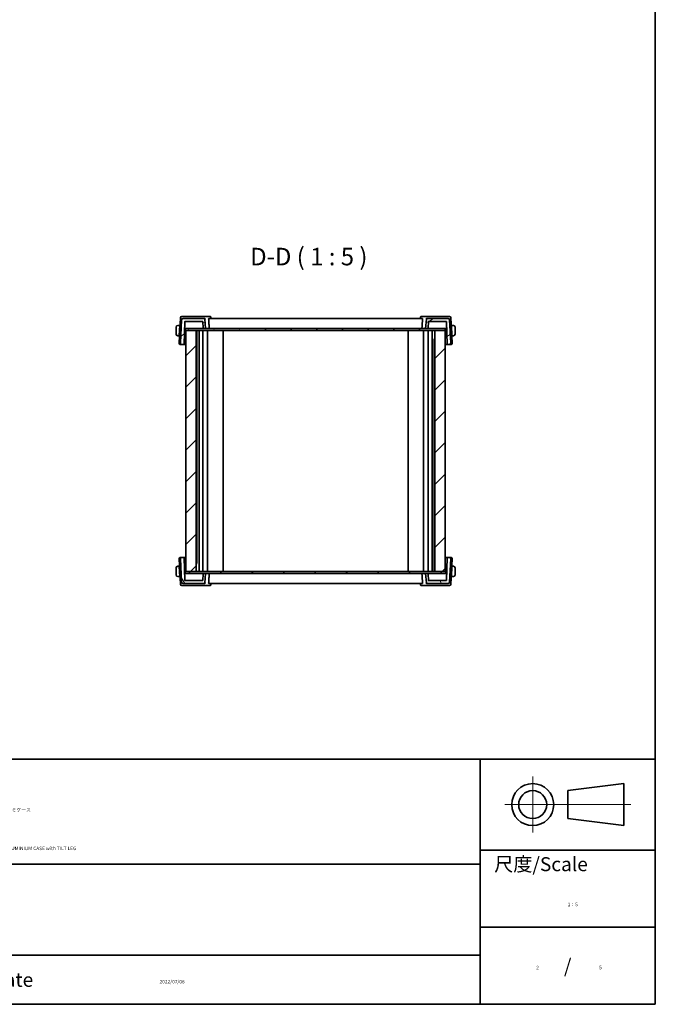
# Model space of a CAD drawing. Units: millimetres. Extents: x 36 to 6332, y 20 to 1425.
# Drawn here: x 2525 to 2979, y 20 to 722 of the extents above; entities that cross this region are included whole.
import ezdxf
from ezdxf.enums import TextEntityAlignment as Align

# ---------------------------------------------------------------- set-up
doc = ezdxf.new("R2018")
doc.units = ezdxf.units.MM
doc.header["$LTSCALE"] = 2.5
for name, color, linetype, lineweight in [('Border (ISO)', 7, 'Continuous', 35), ('Symbol (ISO)', 7, 'Continuous', 18), ('Title (ISO)', 7, 'Continuous', 35), ('Visible (ISO)', 7, 'Continuous', 35)]:
    doc.layers.add(name, color=color, linetype=linetype, lineweight=lineweight)
doc.layers.add('Hatch (ISO)', color=1, linetype='Continuous', lineweight=18, true_color=0xff0000)
doc.styles.add('Note Text (TK)', font='MS PGothic.ttf')

# ---------------------------------------------------------------- blocks, each defined once
blk = doc.blocks.new('図面枠 tk図枠')
at = {"layer": 'Border (ISO)'}
for p in [(405.5, 289), (14.5, 8)]:
    blk.add_line(p, (405.5, 8), dxfattribs=at)
blk = doc.blocks.new('表題欄 tk表題欄')
at = {"layer": 'Hatch (ISO)'}
h = blk.add_hatch(color=256, dxfattribs=at)
edge = h.paths.add_edge_path(flags=0)
edge.add_arc((95.58, 236.3), 0.596, 270, 360)
edge.add_line((96.17, 236.3), (96.17, 239.71))
edge.add_arc((95.58, 239.71), 0.596, 0, 90)
edge.add_line((95.58, 240.31), (79.14, 240.31))
edge.add_arc((79.14, 239.71), 0.596, 90, 180)
edge.add_line((78.54, 239.71), (78.54, 236.3))
edge.add_arc((79.14, 236.3), 0.596, 180, 270)
edge.add_line((79.14, 235.7), (95.58, 235.7))
edge = h.paths.add_edge_path()
edge.add_line((77.84, 239.96), (77.84, 236.05))
edge.add_arc((78.54, 236.05), 0.702, 180, 270)
edge.add_line((78.54, 235.35), (96.17, 235.35))
edge.add_arc((96.17, 236.05), 0.702, 270, 360)
edge.add_line((96.87, 236.05), (96.87, 239.96))
edge.add_arc((96.17, 239.96), 0.702, 0, 90)
edge.add_line((96.17, 240.66), (78.54, 240.66))
edge.add_arc((78.54, 239.96), 0.702, 90, 180)
for points in [[(79.07, 239.15), (79.07, 238.66), (79.92, 238.66), (79.92, 236.66), (80.51, 236.66), (80.51, 238.66), (81.36, 238.66), (81.36, 239.15)], [(85.68, 236.66), (84.94, 237.89), (84.42, 237.32), (84.42, 236.66), (83.9, 236.66), (83.9, 239.15), (84.42, 239.15), (84.42, 238.1), (85.39, 239.15), (86.11, 239.15), (85.32, 238.3), (86.3, 236.66)], [(92.09, 239.15), (92.09, 236.66), (92.61, 236.66), (92.61, 237.66), (93.77, 237.66), (93.77, 236.66), (94.29, 236.66), (94.29, 239.15), (93.77, 239.15), (93.77, 238.15), (92.61, 238.15), (92.61, 239.15)], [(94.84, 239.15), (94.84, 236.66), (95.36, 236.66), (95.36, 239.15)]]:
    blk.add_hatch(color=256, dxfattribs=at).paths.add_polyline_path(points)
h = blk.add_hatch(color=256, dxfattribs=at)
h.paths.add_polyline_path([(82.59, 237.71), (81.95, 237.71), (82.27, 238.58)], flags=0)
h.paths.add_polyline_path([(82.78, 237.2), (81.76, 237.2), (81.57, 236.66), (80.95, 236.66), (81.86, 239.15), (82.68, 239.15), (83.59, 236.66), (82.98, 236.66)])
h = blk.add_hatch(color=256, dxfattribs=at)
h.paths.add_polyline_path([(87.53, 237.71), (88.16, 237.71), (87.85, 238.58)], flags=0)
h.paths.add_polyline_path([(87.14, 236.66), (87.34, 237.2), (88.35, 237.2), (88.55, 236.66), (89.17, 236.66), (88.25, 239.15), (87.44, 239.15), (86.52, 236.66)])
h = blk.add_hatch(color=256, dxfattribs=at)
edge = h.paths.add_edge_path()
edge.add_arc((90.52, 237.9), 1.27, 38.5505, 336.582)
edge.add_line((91.69, 237.4), (91.17, 237.62))
edge.add_ellipse((90.52, 237.9), major_axis=(0, -0.8), ratio=0.867347, start_angle=124.651, end_angle=429.4109, ccw=False)
edge.add_line((91.09, 238.36), (91.52, 238.7))
at = {"layer": 'Title (ISO)'}
for p, q in [((74.71, 244.05), (255.71, 244.05)), ((74.71, 209.05), (74.71, 244.05)), ((149.71, 244.05), (149.71, 209.05)), ((230.71, 244.05), (230.71, 209.05)), ((255.71, 244.05), (255.71, 209.05)), ((243.21, 239.55), (251.21, 240.55)), ((251.21, 234.55), (251.21, 240.55)), ((243.21, 239.55), (243.21, 235.55)), ((243.21, 235.55), (251.21, 234.55)), ((230.71, 231.05), (255.71, 231.05)), ((74.71, 229.05), (230.71, 229.05)), ((99.71, 229.05), (99.71, 209.05)), ((124.71, 229.05), (124.71, 209.05)), ((230.71, 220.05), (255.71, 220.05)), ((149.71, 216.05), (230.71, 216.05)), ((255.71, 209.05), (74.71, 209.05))]:
    blk.add_line(p, q, dxfattribs=at)
at = {"layer": 'Title (ISO)', "color": 4, "linetype": 'Continuous', "lineweight": 18, "true_color": 0x00ffff}
for p, q in [((238.21, 241.55), (238.21, 233.55)), ((252.21, 237.55), (234.21, 237.55))]:
    blk.add_line(p, q, dxfattribs=at)
at = {"layer": 'Title (ISO)'}
for radius in [3, 2]:
    blk.add_circle((238.21, 237.55), radius, dxfattribs=at)
at = {"layer": 'Title (ISO)', "color": 1, "true_color": 0xff0000, "char_height": 2, "line_spacing_factor": 1.5, "style": 'Note Text (TK)'}
for s, insert, attachment_point in [('\\fＭＳ Ｐゴシック|b0|i0;\\H2.0000;品名/Title', (151.71, 242.05), 4), ('\\fＭＳ Ｐゴシック|b0|i0;\\H2.0000;尺度/Scale', (232.71, 229.05), 4), ('\\fＭＳ Ｐゴシック|b0|i0;\\H2.0000;承認/Approved', (87.21, 227.05), 5), ('\\fＭＳ Ｐゴシック|b0|i0;\\H2.0000;検図/Checked', (112.21, 227.05), 5), ('\\fＭＳ Ｐゴシック|b0|i0;\\H2.0000;製図/Created', (137.21, 227.05), 5), ('\\fＭＳ Ｐゴシック|b0|i0;\\H2.0000;作成日/Date', (151.71, 212.55), 4)]:
    blk.add_mtext(s, dxfattribs=dict(at, insert=insert, attachment_point=attachment_point))
at = {"layer": 'Title (ISO)', "color": 7, "line_spacing_factor": 1.5, "style": 'Note Text (TK)'}
for s, insert, char_height, attachment_point in [('株式会社タカチ電機工業', (99.87, 238.05), 2.5, 4), ('\\fArial|b0|i0;\\H1.4986;TAKACHI ELECTRONICS ENCLOSURE CO., LTD.', (99.87, 232.05), 1.4986, 4), ('\\fＭＳ Ｐゴシック|b0|i0;\\H2.0000;/', (243.21, 214.55), 2, 5)]:
    blk.add_mtext(s, dxfattribs=dict(at, insert=insert, char_height=char_height, attachment_point=attachment_point))
at = {"layer": 'Title (ISO)', "color": 7, "lineweight": 30, "flags": 104}
for tag, height, p in [('<品名>', 2.5, (157.71, 237.05)), ('<Title>', 2, (157.71, 231.55))]:
    blk.add_attdef(tag, text='', height=height, dxfattribs=at).set_placement(p, align=Align.MIDDLE_LEFT)
for tag, p in [('<尺度>', (243.21, 223.55)), ('<ページ_No.>', (238.71, 214.55)), ('<総ページ数>', (247.71, 214.55)), ('作成日', (184.71, 212.55))]:
    blk.add_attdef(tag, text='', height=2.5, dxfattribs=at).set_placement(p, align=Align.MIDDLE_CENTER)

msp = doc.modelspace()

# ---------------------------------------------------------------- hatches: boundary and pattern name
at = {"layer": 'Hatch (ISO)'}
h = msp.add_hatch(dxfattribs=at)
h.set_pattern_fill('ANSI31', color=256, scale=127, angle=-14.9999778, style=0)
h.set_pattern_definition([(30, (951.25, -20), (-7.9375, 13.74815), [])])
edge = h.paths.add_edge_path()
edge.add_ellipse((2656.7432, 508.7782), major_axis=(0.4981, 0.0436), ratio=1, start_angle=0, end_angle=85)
edge.add_line((2656.7432, 509.2782), (2641.7323, 509.2782))
edge.add_ellipse((2641.7323, 508.2782), major_axis=(0, 1), ratio=1, start_angle=0, end_angle=87)
edge.add_line((2640.7337, 508.3305), (2639.8689, 491.8305))
edge.add_ellipse((2640.8676, 491.7782), major_axis=(-0.9986, 0.0523), ratio=1, start_angle=0, end_angle=93)
edge.add_line((2640.8676, 490.7782), (2642.4352, 490.7782))
edge.add_line((2642.4352, 490.7782), (2643.0047, 507.0852))
edge.add_ellipse((2643.2045, 507.0782), major_axis=(-0.1999, 0.007), ratio=1, start_angle=272, end_angle=360, ccw=False)
edge.add_line((2643.2045, 507.2782), (2655.6206, 507.2782))
edge.add_ellipse((2655.6206, 507.0782), major_axis=(0, 0.2), ratio=1, start_angle=272, end_angle=360, ccw=False)
edge.add_line((2655.8205, 507.0852), (2655.9816, 502.4712))
edge.add_ellipse((2656.1815, 502.4782), major_axis=(-0.1999, -0.007), ratio=1, start_angle=0, end_angle=88)
edge.add_line((2656.1815, 502.2782), (2657.8138, 502.2782))
edge.add_line((2657.8138, 502.2782), (2657.2413, 508.8218))
edge = h.paths.add_edge_path()
edge.add_ellipse((2830.8953, 508.2782), major_axis=(0.9986, 0.0523), ratio=1, start_angle=0, end_angle=87)
edge.add_line((2830.8953, 509.2782), (2815.8844, 509.2782))
edge.add_ellipse((2815.8844, 508.7782), major_axis=(0, 0.5), ratio=1, start_angle=0, end_angle=85)
edge.add_line((2815.3863, 508.8218), (2814.8138, 502.2782))
edge.add_line((2814.8138, 502.2782), (2816.446, 502.2782))
edge.add_ellipse((2816.446, 502.4782), major_axis=(0, -0.2), ratio=1, start_angle=0, end_angle=88)
edge.add_line((2816.6459, 502.4712), (2816.807, 507.0852))
edge.add_ellipse((2817.0069, 507.0782), major_axis=(-0.1999, 0.007), ratio=1, start_angle=272, end_angle=360, ccw=False)
edge.add_line((2817.0069, 507.2782), (2829.423, 507.2782))
edge.add_ellipse((2829.423, 507.0782), major_axis=(0, 0.2), ratio=1, start_angle=272, end_angle=360, ccw=False)
edge.add_line((2829.6229, 507.0852), (2830.1924, 490.7782))
edge.add_line((2830.1924, 490.7782), (2831.76, 490.7782))
edge.add_ellipse((2831.76, 491.7782), major_axis=(0, -1), ratio=1, start_angle=0, end_angle=93)
edge.add_line((2832.7586, 491.8305), (2831.8939, 508.3305))
h = msp.add_hatch(dxfattribs=at)
h.set_pattern_fill('ANSI31', color=256, scale=127, angle=14.9999778, style=0)
h.set_pattern_definition([(60, (951.25, -20), (-13.74815, 7.9375), [])])
h.paths.add_polyline_path([(2643.2638, 502.2782), (2643.2638, 500.7782), (2643.8138, 500.7782), (2651.1873, 500.7782), (2821.4403, 500.7782), (2828.8138, 500.7782), (2829.3638, 500.7782), (2829.3638, 502.2782), (2816.446, 502.2782), (2814.8138, 502.2782), (2657.8138, 502.2782), (2656.1815, 502.2782)])
h = msp.add_hatch(dxfattribs=at)
h.set_pattern_fill('ANSI31', color=256, scale=127, style=0)
h.set_pattern_definition([(45, (951.25, -20), (-11.22532, 11.22532), [])])
h.paths.add_polyline_path([(2828.8138, 328.7782), (2828.8138, 500.7782), (2821.4403, 500.7782), (2821.4403, 328.7782)])
h.paths.add_polyline_path([(2643.8138, 500.7782), (2643.8138, 328.7782), (2651.1873, 328.7782), (2651.1873, 500.7782)])
h = msp.add_hatch(dxfattribs=at)
h.set_pattern_fill('ANSI31', color=256, scale=127, angle=75.0001754, style=0)
h.set_pattern_definition([(120.0002, (951.25, -20), (-13.74813, -7.93754), [])])
edge = h.paths.add_edge_path()
edge.add_ellipse((2815.8844, 320.7782), major_axis=(-0.4981, -0.0436), ratio=1, start_angle=0, end_angle=85)
edge.add_line((2815.8844, 320.2782), (2830.8953, 320.2782))
edge.add_ellipse((2830.8953, 321.2782), major_axis=(0, -1), ratio=1, start_angle=0, end_angle=87)
edge.add_line((2831.8939, 321.2259), (2832.7586, 337.7259))
edge.add_ellipse((2831.76, 337.7782), major_axis=(0.9986, -0.0523), ratio=1, start_angle=0, end_angle=93)
edge.add_line((2831.76, 338.7782), (2830.1924, 338.7782))
edge.add_line((2830.1924, 338.7782), (2829.6229, 322.4712))
edge.add_ellipse((2829.423, 322.4782), major_axis=(0.1999, -0.007), ratio=1, start_angle=272, end_angle=360, ccw=False)
edge.add_line((2829.423, 322.2782), (2817.0069, 322.2782))
edge.add_ellipse((2817.0069, 322.4782), major_axis=(0, -0.2), ratio=1, start_angle=272, end_angle=360, ccw=False)
edge.add_line((2816.807, 322.4712), (2816.6459, 327.0852))
edge.add_ellipse((2816.446, 327.0782), major_axis=(0.1999, 0.007), ratio=1, start_angle=0, end_angle=88)
edge.add_line((2816.446, 327.2782), (2814.8138, 327.2782))
edge.add_line((2814.8138, 327.2782), (2815.3863, 320.7346))
edge = h.paths.add_edge_path()
edge.add_ellipse((2641.7323, 321.2782), major_axis=(-0.9986, -0.0523), ratio=1, start_angle=0, end_angle=87)
edge.add_line((2641.7323, 320.2782), (2656.7432, 320.2782))
edge.add_ellipse((2656.7432, 320.7782), major_axis=(0, -0.5), ratio=1, start_angle=0, end_angle=85)
edge.add_line((2657.2413, 320.7346), (2657.8138, 327.2782))
edge.add_line((2657.8138, 327.2782), (2656.1815, 327.2782))
edge.add_ellipse((2656.1815, 327.0782), major_axis=(0, 0.2), ratio=1, start_angle=0, end_angle=88)
edge.add_line((2655.9816, 327.0852), (2655.8205, 322.4712))
edge.add_ellipse((2655.6206, 322.4782), major_axis=(0.1999, -0.007), ratio=1, start_angle=272, end_angle=360, ccw=False)
edge.add_line((2655.6206, 322.2782), (2643.2045, 322.2782))
edge.add_ellipse((2643.2045, 322.4782), major_axis=(0, -0.2), ratio=1, start_angle=272, end_angle=360, ccw=False)
edge.add_line((2643.0047, 322.4712), (2642.4352, 338.7782))
edge.add_line((2642.4352, 338.7782), (2640.8676, 338.7782))
edge.add_ellipse((2640.8676, 337.7782), major_axis=(0, 1), ratio=1, start_angle=0, end_angle=93)
edge.add_line((2639.8689, 337.7259), (2640.7337, 321.2259))
h = msp.add_hatch(dxfattribs=at)
h.set_pattern_fill('ANSI31', color=256, scale=127, angle=90.0002105, style=0)
h.set_pattern_definition([(135.0002, (951.25, -20), (-11.22528, -11.22536), [])])
h.paths.add_polyline_path([(2643.2638, 328.7782), (2643.2638, 327.2782), (2656.1815, 327.2782), (2657.8138, 327.2782), (2814.8138, 327.2782), (2816.446, 327.2782), (2829.3638, 327.2782), (2829.3638, 328.7782), (2828.8138, 328.7782), (2821.4403, 328.7782), (2651.1873, 328.7782), (2643.8138, 328.7782)])

# ---------------------------------------------------------------- linework, layer by layer
at = {"layer": 'Visible (ISO)'}
for p, q in [((2639.8123, 509.8305), (2638.8689, 491.8305)), ((2640.7337, 508.3305), (2639.8689, 491.8305)), ((2642.0487, 510.7782), (2640.8109, 510.7782)), ((2656.7432, 509.2782), (2641.7323, 509.2782)), ((2656.9671, 510.7782), (2642.0487, 510.7782)), ((2642.4352, 490.7782), (2643.0047, 507.0852)), ((2643.2045, 507.2782), (2655.6206, 507.2782)), ((2655.8205, 507.0852), (2655.9816, 502.4712)), ((2657.0382, 509.2782), (2656.7432, 509.2782)), ((2660.9662, 510.7782), (2656.9671, 510.7782)), ((2657.8138, 502.2782), (2657.2413, 508.8218)), ((2812.5163, 509.2782), (2660.1113, 509.2782)), ((2661.51, 510.2848), (2661.6087, 509.2782)), ((2811.1175, 510.2848), (2811.0189, 509.2782)), ((2815.6604, 510.7782), (2811.6614, 510.7782)), ((2815.3863, 508.8218), (2814.8138, 502.2782)), ((2815.8844, 509.2782), (2815.5894, 509.2782)), ((2830.5788, 510.7782), (2815.6604, 510.7782)), ((2830.8953, 509.2782), (2815.8844, 509.2782)), ((2816.6459, 502.4712), (2816.807, 507.0852)), ((2817.0069, 507.2782), (2829.423, 507.2782)), ((2829.6229, 507.0852), (2830.1924, 490.7782)), ((2831.8167, 510.7782), (2830.5788, 510.7782)), ((2832.7586, 491.8305), (2831.8939, 508.3305)), ((2833.7586, 491.8305), (2832.8153, 509.8305)), ((2636.8138, 503.1782), (2636.8138, 498.1782)), ((2639.4138, 504.4282), (2638.3177, 504.4282)), ((2639.0312, 497.1282), (2639.4033, 504.2282)), ((2639.5161, 504.1782), (2639.4007, 504.1782)), ((2639.4138, 504.4282), (2639.4033, 504.2282)), ((2639.4138, 504.4282), (2639.5292, 504.4282)), ((2642.7934, 501.0348), (2642.8585, 502.2782)), ((2642.8368, 502.2782), (2643.0434, 502.2782)), ((2643.0434, 502.2782), (2643.2638, 502.2782)), ((2643.2638, 502.2782), (2643.2638, 500.7782)), ((2829.3638, 502.2782), (2643.2638, 502.2782)), ((2643.2638, 500.7782), (2829.3638, 500.7782)), ((2643.8138, 500.7782), (2643.8138, 328.7782)), ((2651.1873, 500.7782), (2643.8138, 500.7782)), ((2651.1873, 328.7782), (2651.1873, 500.7782)), ((2651.6357, 500.7782), (2651.6357, 334.723)), ((2653.1138, 500.7782), (2653.1138, 328.7782)), ((2655.8638, 500.7782), (2655.8638, 328.7782)), ((2656.1815, 502.2782), (2657.8138, 502.2782)), ((2659.2638, 500.7782), (2659.2638, 328.7782)), ((2670.3138, 500.7782), (2670.3138, 328.7782)), ((2802.3138, 500.7782), (2802.3138, 328.7782)), ((2813.3638, 500.7782), (2813.3638, 328.7782)), ((2814.8138, 502.2782), (2816.446, 502.2782)), ((2816.7638, 500.7782), (2816.7638, 328.7782)), ((2819.5138, 500.7782), (2819.5138, 328.7782)), ((2828.8138, 500.7782), (2821.4403, 500.7782)), ((2821.4403, 500.7782), (2821.4403, 328.7782)), ((2828.8138, 328.7782), (2828.8138, 500.7782)), ((2829.3638, 500.7782), (2829.3638, 502.2782)), ((2829.3638, 502.2782), (2829.5842, 502.2782)), ((2829.5842, 502.2782), (2829.7908, 502.2782)), ((2829.769, 502.2782), (2829.8342, 501.0348)), ((2833.0984, 504.4282), (2833.2138, 504.4282)), ((2833.2269, 504.1782), (2833.1115, 504.1782)), ((2833.2243, 504.2282), (2833.2138, 504.4282)), ((2834.3099, 504.4282), (2833.2138, 504.4282)), ((2833.5964, 497.1282), (2833.2243, 504.2282)), ((2835.8138, 498.1782), (2835.8138, 503.1782)), ((2638.3177, 496.9282), (2639.0207, 496.9282)), ((2639.0312, 497.1282), (2639.0207, 496.9282)), ((2639.1361, 496.9282), (2639.0207, 496.9282)), ((2639.0338, 497.1782), (2639.1492, 497.1782)), ((2642.6503, 496.9364), (2643.8138, 496.9405)), ((2642.6587, 497.1782), (2643.8138, 497.1782)), ((2820.8641, 495.0076), (2821.4403, 495.0076)), ((2820.9919, 494.8334), (2820.9919, 328.7782)), ((2821.2432, 494.5782), (2820.9919, 494.8295)), ((2821.4403, 494.5782), (2821.2432, 494.5782)), ((2828.8138, 497.1782), (2829.9689, 497.1782)), ((2828.8138, 496.9405), (2829.9773, 496.9364)), ((2833.4784, 497.1782), (2833.5937, 497.1782)), ((2833.6068, 496.9282), (2833.4915, 496.9282)), ((2833.6068, 496.9282), (2833.5964, 497.1282)), ((2833.6068, 496.9282), (2834.3099, 496.9282)), ((2639.8676, 490.7782), (2640.8676, 490.7782)), ((2640.8676, 490.7782), (2642.4352, 490.7782)), ((2642.4352, 490.7782), (2643.8138, 490.7782)), ((2828.8138, 490.7782), (2830.1924, 490.7782)), ((2830.1924, 490.7782), (2831.76, 490.7782)), ((2831.76, 490.7782), (2832.76, 490.7782)), ((2638.8689, 337.7259), (2639.8123, 319.7259)), ((2640.8676, 338.7782), (2639.8676, 338.7782)), ((2639.8689, 337.7259), (2640.7337, 321.2259)), ((2642.4352, 338.7782), (2640.8676, 338.7782)), ((2643.0047, 322.4712), (2642.4352, 338.7782)), ((2643.8138, 338.7782), (2642.4352, 338.7782)), ((2830.1924, 338.7782), (2828.8138, 338.7782)), ((2830.1924, 338.7782), (2829.6229, 322.4712)), ((2831.76, 338.7782), (2830.1924, 338.7782)), ((2832.76, 338.7782), (2831.76, 338.7782)), ((2831.8939, 321.2259), (2832.7586, 337.7259)), ((2832.8153, 319.7259), (2833.7586, 337.7259)), ((2636.8138, 331.3782), (2636.8138, 326.3782)), ((2639.0207, 332.6282), (2638.3177, 332.6282)), ((2639.0207, 332.6282), (2639.0312, 332.4282)), ((2639.0207, 332.6282), (2639.1361, 332.6282)), ((2639.0312, 332.4282), (2639.4033, 325.3282)), ((2639.1492, 332.3782), (2639.0338, 332.3782)), ((2643.8138, 332.6159), (2642.6503, 332.62)), ((2643.8138, 332.3782), (2642.6587, 332.3782)), ((2651.1873, 334.9782), (2651.3844, 334.9782)), ((2651.7635, 334.5488), (2651.1873, 334.5488)), ((2651.3844, 334.9782), (2651.6357, 334.7269)), ((2829.9773, 332.62), (2828.8138, 332.6159)), ((2829.9689, 332.3782), (2828.8138, 332.3782)), ((2833.5964, 332.4282), (2833.2243, 325.3282)), ((2833.5937, 332.3782), (2833.4784, 332.3782)), ((2833.4915, 332.6282), (2833.6068, 332.6282)), ((2833.5964, 332.4282), (2833.6068, 332.6282)), ((2834.3099, 332.6282), (2833.6068, 332.6282)), ((2835.8138, 326.3782), (2835.8138, 331.3782)), ((2638.3177, 325.1282), (2639.4138, 325.1282)), ((2639.4007, 325.3782), (2639.5161, 325.3782)), ((2639.4033, 325.3282), (2639.4138, 325.1282)), ((2639.5292, 325.1282), (2639.4138, 325.1282)), ((2642.8585, 327.2782), (2642.7934, 328.5217)), ((2643.0434, 327.2782), (2642.8368, 327.2782)), ((2643.2638, 327.2782), (2643.0434, 327.2782)), ((2643.2638, 328.7782), (2643.2638, 327.2782)), ((2829.3638, 328.7782), (2643.2638, 328.7782)), ((2643.2638, 327.2782), (2829.3638, 327.2782)), ((2643.8138, 328.7782), (2651.1873, 328.7782)), ((2655.9816, 327.0852), (2655.8205, 322.4712)), ((2657.8138, 327.2782), (2656.1815, 327.2782)), ((2657.2413, 320.7346), (2657.8138, 327.2782)), ((2816.446, 327.2782), (2814.8138, 327.2782)), ((2814.8138, 327.2782), (2815.3863, 320.7346)), ((2816.807, 322.4712), (2816.6459, 327.0852)), ((2821.4403, 328.7782), (2828.8138, 328.7782)), ((2829.3638, 327.2782), (2829.3638, 328.7782)), ((2829.5842, 327.2782), (2829.3638, 327.2782)), ((2829.7908, 327.2782), (2829.5842, 327.2782)), ((2829.8342, 328.5217), (2829.769, 327.2782)), ((2833.2138, 325.1282), (2833.0984, 325.1282)), ((2833.1115, 325.3782), (2833.2269, 325.3782)), ((2833.2138, 325.1282), (2833.2243, 325.3282)), ((2833.2138, 325.1282), (2834.3099, 325.1282)), ((2640.8109, 318.7782), (2642.0487, 318.7782)), ((2641.7323, 320.2782), (2656.7432, 320.2782)), ((2642.0487, 318.7782), (2656.9671, 318.7782)), ((2655.6206, 322.2782), (2643.2045, 322.2782)), ((2656.7432, 320.2782), (2657.0382, 320.2782)), ((2656.9671, 318.7782), (2660.9662, 318.7782)), ((2660.1113, 320.2782), (2812.5163, 320.2782)), ((2661.51, 319.2717), (2661.6087, 320.2782)), ((2811.1175, 319.2717), (2811.0189, 320.2782)), ((2811.6614, 318.7782), (2815.6604, 318.7782)), ((2815.5894, 320.2782), (2815.8844, 320.2782)), ((2815.6604, 318.7782), (2830.5788, 318.7782)), ((2815.8844, 320.2782), (2830.8953, 320.2782)), ((2829.423, 322.2782), (2817.0069, 322.2782)), ((2830.5788, 318.7782), (2831.8167, 318.7782))]:
    msp.add_line(p, q, dxfattribs=at)
for centre, radius, start, end in [((2640.8109, 509.7782), 1, 90, 177), ((2641.7323, 508.2782), 1, 90, 177), ((2643.2045, 507.0782), 0.2, 90, 178), ((2655.6206, 507.0782), 0.2, 2, 90), ((2656.7432, 508.7782), 0.5, 5, 90), ((2815.8844, 508.7782), 0.5, 90, 175), ((2817.0069, 507.0782), 0.2, 90, 178), ((2829.423, 507.0782), 0.2, 2, 90), ((2830.8953, 508.2782), 1, 3, 90), ((2831.8167, 509.7782), 1, 3, 90), ((2638.0638, 503.1782), 1.25, 95.9782485, 180), ((2656.1815, 502.4782), 0.2, 182, 270), ((2816.446, 502.4782), 0.2, 270, 358), ((2834.5638, 503.1782), 1.25, 0, 84.0217515), ((2638.0638, 498.1782), 1.25, 180, 264.0217515), ((2639.8676, 491.7782), 1, 177, 270), ((2640.8676, 491.7782), 1, 177, 270), ((2831.76, 491.7782), 1, 270, 3), ((2832.76, 491.7782), 1, 270, 3), ((2834.5638, 498.1782), 1.25, 275.9782485, 0), ((2639.8676, 337.7782), 1, 90, 183), ((2640.8676, 337.7782), 1, 90, 183), ((2831.76, 337.7782), 1, 357, 90), ((2832.76, 337.7782), 1, 357, 90), ((2638.0638, 331.3782), 1.25, 95.9782485, 180), ((2834.5638, 331.3782), 1.25, 0, 84.0217515), ((2638.0638, 326.3782), 1.25, 180, 264.0217515), ((2656.1815, 327.0782), 0.2, 90, 178), ((2816.446, 327.0782), 0.2, 2, 90), ((2834.5638, 326.3782), 1.25, 275.9782485, 0), ((2640.8109, 319.7782), 1, 183, 270), ((2641.7323, 321.2782), 1, 183, 270), ((2643.2045, 322.4782), 0.2, 182, 270), ((2655.6206, 322.4782), 0.2, 270, 358), ((2656.7432, 320.7782), 0.5, 270, 355), ((2815.8844, 320.7782), 0.5, 185, 270), ((2817.0069, 322.4782), 0.2, 182, 270), ((2829.423, 322.4782), 0.2, 270, 358), ((2830.8953, 321.2782), 1, 270, 357), ((2831.8167, 319.7782), 1, 270, 357)]:
    msp.add_arc(centre, radius, start, end, dxfattribs=at)
for centre, major_axis, ratio, start_param, end_param in [((2660.9534, 510.1568), (0.1465, 0.6055), 0.95449611, 0.13516346, 0.22683396), ((2811.6734, 510.1568), (-0.1378, 0.6073), 0.95471776, 6.0698831, 6.16158782), ((2660.9542, 319.3996), (0.1378, -0.6073), 0.95471776, 6.0698831, 6.16158782), ((2811.6742, 319.3996), (-0.1465, -0.6055), 0.95449611, 0.13516346, 0.22683396)]:
    msp.add_ellipse(centre, major_axis=major_axis, ratio=ratio, start_param=start_param, end_param=end_param, dxfattribs=at)
for points, degree in [([(2657.0492, 509.2781), (2657.0455, 509.2782), (2657.0418, 509.2782), (2657.0382, 509.2782)], 3), ([(2659.9954, 508.8218), (2660.2067, 505.538), (2660.418, 502.2782)], 2), ([(2812.6321, 508.8218), (2812.4208, 505.538), (2812.2095, 502.2782)], 2), ([(2815.5894, 509.2782), (2815.5858, 509.2782), (2815.5821, 509.2782), (2815.5784, 509.2781)], 3), ([(2637.9336, 504.4214), (2637.9434, 504.4224), (2637.9536, 504.4234), (2637.9637, 504.4242)], 3), ([(2638.0239, 504.4266), (2638.0047, 504.4257), (2637.9821, 504.4245), (2637.9641, 504.4234)], 3), ([(2638.0226, 504.4275), (2638.0272, 504.4277), (2638.0319, 504.4278), (2638.0366, 504.4279)], 3), ([(2638.0638, 504.4282), (2638.0601, 504.4282), (2638.0498, 504.4278), (2638.0365, 504.4272)], 3), ([(2638.0638, 504.4282), (2638.0649, 504.4282), (2638.0659, 504.4282), (2638.067, 504.4282)], 3), ([(2638.3177, 504.4282), (2638.2823, 504.4282), (2638.107, 504.4282), (2638.0674, 504.4282)], 3), ([(2834.5197, 504.4282), (2834.453, 504.4282), (2834.3379, 504.4282), (2834.3099, 504.4282)], 3), ([(2834.522, 504.4282), (2834.5362, 504.4282), (2834.5504, 504.4282), (2834.5638, 504.4282)], 3), ([(2834.5911, 504.4272), (2834.5778, 504.4278), (2834.5675, 504.4282), (2834.5638, 504.4282)], 3), ([(2834.591, 504.4279), (2834.5957, 504.4278), (2834.6003, 504.4277), (2834.605, 504.4275)], 3), ([(2834.6634, 504.4234), (2834.6455, 504.4245), (2834.6229, 504.4257), (2834.6036, 504.4266)], 3), ([(2834.6639, 504.4242), (2834.674, 504.4234), (2834.6842, 504.4224), (2834.694, 504.4214)], 3), ([(2637.9637, 496.9322), (2637.9536, 496.933), (2637.9434, 496.934), (2637.9336, 496.935)], 3), ([(2637.9641, 496.933), (2637.9821, 496.932), (2638.0047, 496.9308), (2638.0239, 496.9298)], 3), ([(2638.0366, 496.9285), (2638.0319, 496.9286), (2638.0272, 496.9287), (2638.0226, 496.9289)], 3), ([(2638.0365, 496.9292), (2638.0498, 496.9286), (2638.0601, 496.9282), (2638.0638, 496.9282)], 3), ([(2638.1055, 496.9282), (2638.0914, 496.9282), (2638.0772, 496.9282), (2638.0638, 496.9282)], 3), ([(2638.1078, 496.9282), (2638.1745, 496.9282), (2638.2897, 496.9282), (2638.3177, 496.9282)], 3), ([(2834.3099, 496.9282), (2834.3453, 496.9282), (2834.5205, 496.9282), (2834.5601, 496.9282)], 3), ([(2834.5638, 496.9282), (2834.5627, 496.9282), (2834.5616, 496.9282), (2834.5606, 496.9282)], 3), ([(2834.5638, 496.9282), (2834.5675, 496.9282), (2834.5778, 496.9286), (2834.5911, 496.9292)], 3), ([(2834.605, 496.9289), (2834.6003, 496.9287), (2834.5957, 496.9286), (2834.591, 496.9285)], 3), ([(2834.6036, 496.9298), (2834.6229, 496.9308), (2834.6455, 496.932), (2834.6634, 496.933)], 3), ([(2834.694, 496.935), (2834.6842, 496.934), (2834.674, 496.933), (2834.6639, 496.9322)], 3), ([(2637.9336, 332.6214), (2637.9434, 332.6224), (2637.9536, 332.6234), (2637.9637, 332.6242)], 3), ([(2638.0239, 332.6266), (2638.0047, 332.6257), (2637.9821, 332.6245), (2637.9641, 332.6234)], 3), ([(2638.0226, 332.6275), (2638.0272, 332.6277), (2638.0319, 332.6278), (2638.0366, 332.6279)], 3), ([(2638.0638, 332.6282), (2638.0601, 332.6282), (2638.0498, 332.6278), (2638.0365, 332.6272)], 3), ([(2638.0638, 332.6282), (2638.0649, 332.6282), (2638.0659, 332.6282), (2638.067, 332.6282)], 3), ([(2638.3177, 332.6282), (2638.2823, 332.6282), (2638.107, 332.6282), (2638.0674, 332.6282)], 3), ([(2834.5197, 332.6282), (2834.453, 332.6282), (2834.3379, 332.6282), (2834.3099, 332.6282)], 3), ([(2834.522, 332.6282), (2834.5362, 332.6282), (2834.5504, 332.6282), (2834.5638, 332.6282)], 3), ([(2834.5911, 332.6272), (2834.5778, 332.6278), (2834.5675, 332.6282), (2834.5638, 332.6282)], 3), ([(2834.591, 332.6279), (2834.5957, 332.6278), (2834.6003, 332.6277), (2834.605, 332.6275)], 3), ([(2834.6634, 332.6234), (2834.6455, 332.6245), (2834.6229, 332.6257), (2834.6036, 332.6266)], 3), ([(2834.6639, 332.6242), (2834.674, 332.6234), (2834.6842, 332.6224), (2834.694, 332.6214)], 3), ([(2637.9637, 325.1322), (2637.9536, 325.133), (2637.9434, 325.134), (2637.9336, 325.135)], 3), ([(2637.9641, 325.133), (2637.9821, 325.132), (2638.0047, 325.1308), (2638.0239, 325.1298)], 3), ([(2638.0366, 325.1285), (2638.0319, 325.1286), (2638.0272, 325.1287), (2638.0226, 325.1289)], 3), ([(2638.0365, 325.1292), (2638.0498, 325.1286), (2638.0601, 325.1282), (2638.0638, 325.1282)], 3), ([(2638.1055, 325.1282), (2638.0914, 325.1282), (2638.0772, 325.1282), (2638.0638, 325.1282)], 3), ([(2638.1078, 325.1282), (2638.1745, 325.1282), (2638.2897, 325.1282), (2638.3177, 325.1282)], 3), ([(2659.9954, 320.7346), (2660.2067, 324.0184), (2660.418, 327.2782)], 2), ([(2812.6321, 320.7346), (2812.4208, 324.0184), (2812.2095, 327.2782)], 2), ([(2834.3099, 325.1282), (2834.3453, 325.1282), (2834.5205, 325.1282), (2834.5601, 325.1282)], 3), ([(2834.5638, 325.1282), (2834.5627, 325.1282), (2834.5616, 325.1282), (2834.5606, 325.1282)], 3), ([(2834.5638, 325.1282), (2834.5675, 325.1282), (2834.5778, 325.1286), (2834.5911, 325.1292)], 3), ([(2834.605, 325.1289), (2834.6003, 325.1287), (2834.5957, 325.1286), (2834.591, 325.1285)], 3), ([(2834.6036, 325.1298), (2834.6229, 325.1308), (2834.6455, 325.132), (2834.6634, 325.133)], 3), ([(2834.694, 325.135), (2834.6842, 325.134), (2834.674, 325.133), (2834.6639, 325.1322)], 3), ([(2657.0382, 320.2782), (2657.0418, 320.2782), (2657.0455, 320.2782), (2657.0492, 320.2783)], 3), ([(2815.5784, 320.2783), (2815.5821, 320.2782), (2815.5858, 320.2782), (2815.5894, 320.2782)], 3)]:
    msp.add_open_spline(points, degree=degree, dxfattribs=at)
for points, knots in [([(2657.0492, 509.2781), (2657.0989, 509.277), (2657.1476, 509.2686), (2657.2492, 509.237), (2657.2996, 509.2116), (2657.4033, 509.1403), (2657.4519, 509.0905), (2657.5355, 508.9711), (2657.5658, 508.8984), (2657.58, 508.8239), (2657.5802, 508.8228), (2657.5804, 508.8218)], [-0.0876619986, -0.0876619986, -0.0876619986, -0.0876619986, -0.0725764805, -0.0725764805, -0.0544441708, -0.0544441708, -0.030091816, -0.030091816, 0, 0, 0.0004292386, 0.0004292386, 0.0004292386, 0.0004292386]), ([(2659.9954, 508.8218), (2659.992, 508.8755), (2659.9913, 508.9308), (2659.9966, 509.043), (2660.0041, 509.0981), (2660.025, 509.185), (2660.0399, 509.222), (2660.0739, 509.2676), (2660.0927, 509.2781), (2660.1113, 509.2782)], [0.0030399636, 0.0030399636, 0.0030399636, 0.0030399636, 0.0189473971, 0.0189473971, 0.0378947943, 0.0378947943, 0.0573619261, 0.0573619261, 0.075429389, 0.075429389, 0.075429389, 0.075429389]), ([(2661.0207, 510.7756), (2661.0623, 510.7716), (2661.1092, 510.7625), (2661.2079, 510.7262), (2661.2595, 510.6986), (2661.3516, 510.6261), (2661.3916, 510.5818), (2661.452, 510.4904), (2661.4725, 510.4439), (2661.4997, 510.359), (2661.5065, 510.3201), (2661.51, 510.2853), (2661.51, 510.285), (2661.51, 510.2848)], [-0.0878577991, -0.0878577991, -0.0878577991, -0.0878577991, -0.0839653434, -0.0839653434, -0.0800728878, -0.0800728878, -0.0762103154, -0.0762103154, -0.0723178597, -0.0723178597, -0.068425404, -0.068425404, -0.0683955207, -0.0683955207, -0.0683955207, -0.0683955207]), ([(2811.1175, 510.2848), (2811.1209, 510.3193), (2811.1277, 510.358), (2811.1546, 510.4429), (2811.175, 510.4893), (2811.2354, 510.5811), (2811.2756, 510.6258), (2811.3678, 510.6983), (2811.4189, 510.7258), (2811.5173, 510.7622), (2811.5642, 510.7714), (2811.6063, 510.7755), (2811.6066, 510.7756), (2811.6069, 510.7756)], [-0.0194622785, -0.0194622785, -0.0194622785, -0.0194622785, -0.0155698228, -0.0155698228, -0.0116773671, -0.0116773671, -0.0077849114, -0.0077849114, -0.0039223391, -0.0039223391, -0.0000298834, -0.0000298834, 0, 0, 0, 0]), ([(2812.5163, 509.2782), (2812.5349, 509.2781), (2812.5536, 509.2676), (2812.5877, 509.222), (2812.6026, 509.185), (2812.6234, 509.0981), (2812.6309, 509.043), (2812.6363, 508.9308), (2812.6355, 508.8755), (2812.6321, 508.8218)], [0.23418427, 0.23418427, 0.23418427, 0.23418427, 0.2522517329, 0.2522517329, 0.2717188647, 0.2717188647, 0.2906662618, 0.2906662618, 0.3065736954, 0.3065736954, 0.3065736954, 0.3065736954]), ([(2815.0472, 508.8218), (2815.0474, 508.8228), (2815.0476, 508.8239), (2815.0585, 508.881), (2815.0786, 508.9365), (2815.1359, 509.0388), (2815.1726, 509.0864), (2815.2606, 509.1681), (2815.3112, 509.2031), (2815.4145, 509.2502), (2815.4639, 509.2653), (2815.5366, 509.2759), (2815.5574, 509.2776), (2815.5784, 509.2781)], [-0.0872548901, -0.0872548901, -0.0872548901, -0.0872548901, -0.0868292331, -0.0868292331, -0.0640559613, -0.0640559613, -0.0424160452, -0.0424160452, -0.0221696591, -0.0221696591, -0.0062941326, -0.0062941326, 0, 0, 0, 0]), ([(2657.5804, 320.7346), (2657.5802, 320.7336), (2657.58, 320.7325), (2657.5691, 320.6754), (2657.549, 320.6199), (2657.4916, 320.5176), (2657.455, 320.47), (2657.367, 320.3883), (2657.3164, 320.3533), (2657.2131, 320.3062), (2657.1637, 320.2911), (2657.091, 320.2805), (2657.0701, 320.2788), (2657.0492, 320.2783)], [-0.0872548901, -0.0872548901, -0.0872548901, -0.0872548901, -0.0868292331, -0.0868292331, -0.0640559613, -0.0640559613, -0.0424160452, -0.0424160452, -0.0221696591, -0.0221696591, -0.0062941326, -0.0062941326, 0, 0, 0, 0]), ([(2660.1113, 320.2782), (2660.0927, 320.2783), (2660.0739, 320.2888), (2660.0399, 320.3344), (2660.025, 320.3714), (2660.0041, 320.4583), (2659.9966, 320.5134), (2659.9913, 320.6256), (2659.992, 320.681), (2659.9954, 320.7346)], [0.23418427, 0.23418427, 0.23418427, 0.23418427, 0.2522517329, 0.2522517329, 0.2717188647, 0.2717188647, 0.2906662618, 0.2906662618, 0.3065736954, 0.3065736954, 0.3065736954, 0.3065736954]), ([(2661.51, 319.2717), (2661.5067, 319.2371), (2661.4999, 319.1984), (2661.473, 319.1135), (2661.4526, 319.0671), (2661.3922, 318.9753), (2661.352, 318.9306), (2661.2598, 318.8581), (2661.2086, 318.8306), (2661.1103, 318.7942), (2661.0633, 318.785), (2661.0213, 318.7809), (2661.021, 318.7809), (2661.0207, 318.7808)], [-0.0194622785, -0.0194622785, -0.0194622785, -0.0194622785, -0.0155698228, -0.0155698228, -0.0116773671, -0.0116773671, -0.0077849114, -0.0077849114, -0.0039223391, -0.0039223391, -0.0000298834, -0.0000298834, 0, 0, 0, 0]), ([(2811.6069, 318.7808), (2811.5653, 318.7848), (2811.5184, 318.794), (2811.4197, 318.8302), (2811.3681, 318.8578), (2811.2759, 318.9303), (2811.236, 318.9746), (2811.1756, 319.066), (2811.155, 319.1125), (2811.1279, 319.1975), (2811.121, 319.2363), (2811.1176, 319.2711), (2811.1176, 319.2714), (2811.1175, 319.2717)], [-0.0878577991, -0.0878577991, -0.0878577991, -0.0878577991, -0.0839653434, -0.0839653434, -0.0800728878, -0.0800728878, -0.0762103154, -0.0762103154, -0.0723178597, -0.0723178597, -0.068425404, -0.068425404, -0.0683955207, -0.0683955207, -0.0683955207, -0.0683955207]), ([(2812.6321, 320.7346), (2812.6355, 320.681), (2812.6363, 320.6256), (2812.6309, 320.5134), (2812.6234, 320.4583), (2812.6026, 320.3714), (2812.5877, 320.3344), (2812.5536, 320.2888), (2812.5349, 320.2783), (2812.5163, 320.2782)], [0.0030399636, 0.0030399636, 0.0030399636, 0.0030399636, 0.0189473971, 0.0189473971, 0.0378947943, 0.0378947943, 0.0573619261, 0.0573619261, 0.075429389, 0.075429389, 0.075429389, 0.075429389]), ([(2815.5784, 320.2783), (2815.5287, 320.2794), (2815.48, 320.2878), (2815.3784, 320.3194), (2815.328, 320.3449), (2815.2243, 320.4161), (2815.1757, 320.4659), (2815.092, 320.5853), (2815.0618, 320.658), (2815.0476, 320.7325), (2815.0474, 320.7336), (2815.0472, 320.7346)], [-0.0876619986, -0.0876619986, -0.0876619986, -0.0876619986, -0.0725764805, -0.0725764805, -0.0544441708, -0.0544441708, -0.030091816, -0.030091816, 0, 0, 0.0004292386, 0.0004292386, 0.0004292386, 0.0004292386])]:
    msp.add_open_spline(points, degree=3, knots=knots, dxfattribs=at)

# ---------------------------------------------------------------- block references
at = {"xscale": 5, "yscale": 5, "zscale": 5}
msp.add_blockref('図面枠 tk図枠', (951.25, -20), dxfattribs=at)
ref = msp.add_blockref('表題欄 tk表題欄', (1700.2059, -1025.2637), dxfattribs=dict(xscale=5, yscale=5, zscale=5))
lines = msp.add_mtext('チルトレッグ付アルミケース', dxfattribs={"layer": 'Title (ISO)', "color": 7, "insert": (2488.75, 160), "char_height": 2.5, "attachment_point": 1, "line_spacing_factor": 1.5})
ref.add_attrib('<品名>', '', (2488.75, 160), dxfattribs={"flags": 104}).embed_mtext(lines)
lines = msp.add_mtext('1：5', dxfattribs={"layer": 'Title (ISO)', "color": 7, "insert": (2916.25, 92.5), "char_height": 2.5, "attachment_point": 1, "line_spacing_factor": 1.5})
ref.add_attrib('<尺度>', '', (2916.25, 92.5), dxfattribs={"flags": 104}).embed_mtext(lines)
lines = msp.add_mtext('2022/07/06', dxfattribs={"layer": 'Title (ISO)', "color": 7, "insert": (2624.9929, 37.3935), "char_height": 2.5, "attachment_point": 1, "line_spacing_factor": 1.5})
ref.add_attrib('作成日', '', (2624.9929, 37.3935), dxfattribs={"flags": 104}).embed_mtext(lines)
lines = msp.add_mtext('CORNER GUARD ALUMINIUM CASE with TILT LEG', dxfattribs={"layer": 'Title (ISO)', "color": 7, "insert": (2488.75, 132.5), "char_height": 2.5, "attachment_point": 1, "line_spacing_factor": 1.5})
ref.add_attrib('<Title>', '', (2488.75, 132.5), dxfattribs={"flags": 104}).embed_mtext(lines)
lines = msp.add_mtext('2', dxfattribs={"layer": 'Title (ISO)', "color": 7, "insert": (2893.75, 47.5), "char_height": 2.5, "attachment_point": 1, "line_spacing_factor": 1.5})
ref.add_attrib('<ページ_No.>', '', (2893.75, 47.5), dxfattribs={"flags": 104}).embed_mtext(lines)
lines = msp.add_mtext('5', dxfattribs={"layer": 'Title (ISO)', "color": 7, "insert": (2938.75, 47.5), "char_height": 2.5, "attachment_point": 1, "line_spacing_factor": 1.5})
ref.add_attrib('<総ページ数>', '', (2938.75, 47.5), dxfattribs={"flags": 104}).embed_mtext(lines)

# ---------------------------------------------------------------- texts
at = {"layer": 'Symbol (ISO)', "color": 7, "insert": (2689.6475, 543.3286), "char_height": 12.5, "attachment_point": 7, "style": 'Note Text (TK)'}
msp.add_mtext('D-D ( 1 : 5 )', dxfattribs=at)

doc.saveas('drawing.dxf')
